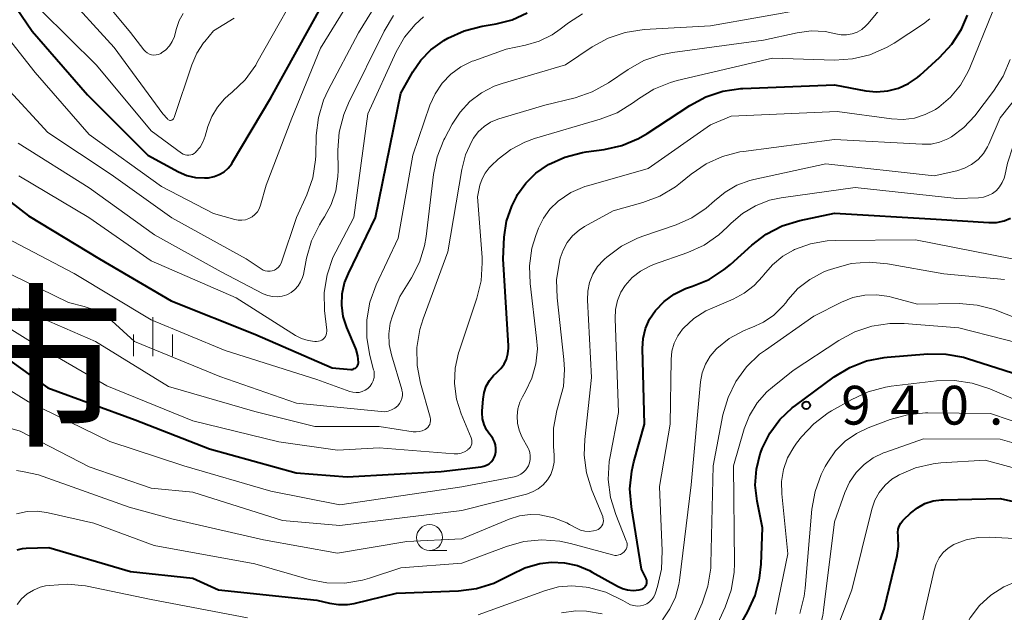
# Model space of a CAD drawing. Units: metres. Extents: x -66000 to -64000, y 15297 to 16500.
# Drawn here: x -64762 to -64667, y 16147 to 16204 of the extents above; entities that cross this region are included whole.
import ezdxf

# ---------------------------------------------------------------- set-up
doc = ezdxf.new("R2010")
doc.units = ezdxf.units.M
for name, color, linetype, lineweight in [('633100_広葉樹林', 7, 'Continuous', 13), ('633400_荒地', 7, 'Continuous', 13), ('710100_等高線(計曲線)', 7, 'Continuous', 40), ('710200_等高線(主曲線)', 7, 'Continuous', 13), ('731200_図化機測定による標高点', 7, 'Continuous', 40), ('811000_(注記)市・東京都の区', 7, 'Continuous', 80)]:
    doc.layers.add(name, color=color, linetype=linetype, lineweight=lineweight)
doc.styles.add('Style-Kanji', font='MS Gothic.ttf')
doc.styles.add('Style-WORKING', font='MS Gothic.ttf')

msp = doc.modelspace()

# ---------------------------------------------------------------- linework, layer by layer
at = {"layer": '633100_広葉樹林', "linetype": 'Continuous', "lineweight": 13}
msp.add_line((-64722.12, 16152.8), (-64720.453, 16152.8), dxfattribs=at)
msp.add_circle((-64722.12, 16154.05), 1.25, dxfattribs=at)
at = {"layer": '633400_荒地', "linetype": 'Continuous', "lineweight": 13}
for p, q in [((-64748.84, 16171.595), (-64748.84, 16175.345)), ((-64750.714, 16171.595), (-64750.714, 16173.695)), ((-64746.964, 16171.595), (-64746.964, 16173.695))]:
    msp.add_line(p, q, dxfattribs=at)
at = {"layer": '710100_等高線(計曲線)', "linetype": 'Continuous', "lineweight": 40, "flags": 128}
for points, elevation in [([(-64764.58, 16209), (-64760.49, 16203), (-64755.16, 16196.84), (-64749.34, 16191), (-64746.36, 16189.4), (-64745.56, 16189.05), (-64744.72, 16188.86)], 900), ([(-64744.72, 16188.86), (-64743.86, 16188.81), (-64743.46, 16188.83), (-64742.93, 16188.94), (-64742.43, 16189.13), (-64741.97, 16189.41), (-64741.56, 16189.77), (-64741.23, 16190.19), (-64741.14, 16190.33), (-64737.45, 16196.55), (-64732.49, 16205.51)], 900), ([(-64767, 16189.88), (-64760.85, 16185.15), (-64754.01, 16181), (-64747.08, 16176.92), (-64739, 16173.71), (-64731.54, 16170.46), (-64729.73, 16170.31), (-64729.61, 16170.31), (-64729.5, 16170.34), (-64729.39, 16170.38), (-64729.28, 16170.43), (-64729.19, 16170.51), (-64729.12, 16170.6), (-64729.06, 16170.7), (-64729.02, 16170.81), (-64729, 16170.93), (-64729, 16170.98), (-64729.05, 16171.61), (-64729.22, 16172.23), (-64729.28, 16172.39), (-64730.11, 16174.36), (-64730.45, 16175.41), (-64730.6, 16176.5), (-64730.55, 16177.6), (-64730.32, 16178.68), (-64729.96, 16179.58), (-64727.33, 16185), (-64724.89, 16197), (-64723.74, 16199.06), (-64722.97, 16200.21), (-64722, 16201.2), (-64720.88, 16202.01), (-64720.73, 16202.1), (-64720.35, 16202.32), (-64718.77, 16203.04), (-64717.04, 16203.49), (-64715.68, 16203.72), (-64714.13, 16204.11), (-64712.69, 16204.77)], 910), ([(-64715.93, 16169.72), (-64715.63, 16170), (-64715.25, 16170.38), (-64714.93, 16170.82), (-64714.7, 16171.3), (-64714.56, 16171.82), (-64714.51, 16172.36), (-64714.51, 16172.57), (-64715.02, 16180.98), (-64714.9, 16183.1), (-64714.68, 16184.62), (-64714.19, 16186.08), (-64713.7, 16187.06), (-64713.62, 16187.2), (-64712.82, 16188.31), (-64711.85, 16189.27), (-64710.74, 16190.04), (-64710.63, 16190.1), (-64709.04, 16190.83), (-64707.36, 16191.28), (-64706.99, 16191.33), (-64705.26, 16191.56), (-64703.56, 16191.94), (-64701.95, 16192.61), (-64701.09, 16193.12), (-64696.97, 16195.83), (-64695.44, 16196.65), (-64693.78, 16197.2), (-64692.06, 16197.45), (-64691.86, 16197.46), (-64683, 16197.8), (-64680, 16197.24), (-64678.94, 16197.14), (-64677.87, 16197.22), (-64676.84, 16197.48), (-64675.87, 16197.93), (-64674.98, 16198.53), (-64674.75, 16198.74), (-64672.87, 16200.44), (-64671.69, 16201.73), (-64670.76, 16203.2), (-64670.17, 16204.55)], 920), ([(-64702.63, 16157.01), (-64702.77, 16158.75), (-64702.6, 16160.48), (-64702.39, 16161.37), (-64701.36, 16165), (-64701.55, 16172.32), (-64701.49, 16173.3), (-64701.26, 16174.25), (-64700.87, 16175.15), (-64700.3, 16176), (-64699.46, 16176.87), (-64698.49, 16177.58), (-64697.4, 16178.12), (-64697.03, 16178.25), (-64696.73, 16178.34), (-64695.12, 16179.01), (-64693.66, 16179.96), (-64693.07, 16180.45), (-64690.99, 16182.33), (-64689.6, 16183.39), (-64688.05, 16184.18), (-64686.37, 16184.7), (-64683, 16185.42), (-64673.18, 16184.82), (-64668.11, 16184.5), (-64667.36, 16184.52), (-64666.64, 16184.67), (-64666, 16184.92)], 930), ([(-64765.09, 16172.91), (-64759, 16168.54), (-64750.56, 16165.44), (-64743.38, 16162.62), (-64735, 16160.32), (-64730.09, 16159.91), (-64721, 16160.45), (-64717.15, 16160.88), (-64716.87, 16160.94), (-64716.61, 16161.04), (-64716.37, 16161.19), (-64716.16, 16161.37), (-64715.99, 16161.59), (-64715.85, 16161.84), (-64715.79, 16162), (-64715.72, 16162.33), (-64715.71, 16162.67), (-64715.75, 16163), (-64715.85, 16163.32), (-64716.01, 16163.62), (-64716.14, 16163.81), (-64716.3, 16164), (-64716.62, 16164.47), (-64716.85, 16164.98), (-64717, 16165.53), (-64717.04, 16166.1), (-64717.03, 16166.29), (-64716.95, 16167.43), (-64716.85, 16168.07), (-64716.64, 16168.67), (-64716.33, 16169.23), (-64715.93, 16169.72)], 920), ([(-64693.39, 16143.38), (-64691.41, 16146.85), (-64690.68, 16148.44), (-64690.24, 16150.12), (-64690.1, 16151.47), (-64689.98, 16155), (-64690.49, 16157.56), (-64690.66, 16159.1), (-64690.56, 16160.65), (-64690.19, 16162.15), (-64690.04, 16162.55), (-64690, 16162.67), (-64689.27, 16164.14), (-64688.29, 16165.46), (-64687.1, 16166.59), (-64686.79, 16166.83), (-64683.03, 16169.59), (-64681.53, 16170.49), (-64679.91, 16171.12), (-64678.2, 16171.46), (-64677.93, 16171.48), (-64674.01, 16171.8), (-64672.27, 16171.79), (-64670.55, 16171.48), (-64670.15, 16171.36), (-64663, 16169.07)], 940), ([(-64678.86, 16145.32), (-64678.27, 16146.96), (-64678.23, 16147.14), (-64676.97, 16152.33), (-64676.83, 16153.2), (-64676.85, 16154.08), (-64676.87, 16154.21), (-64676.89, 16154.53), (-64676.85, 16154.85), (-64676.75, 16155.16), (-64676.6, 16155.45), (-64676.41, 16155.71), (-64676.3, 16155.81), (-64675.66, 16156.42), (-64675.01, 16156.93), (-64674.28, 16157.33), (-64673.49, 16157.59), (-64672.67, 16157.71), (-64672.48, 16157.71), (-64667, 16157.82), (-64661.58, 16156.59)], 950), ([(-64761.96, 16152.88), (-64761.43, 16153.01), (-64761.07, 16153.04), (-64758.9, 16153.1), (-64751, 16150.76), (-64745, 16150.14), (-64742.52, 16149), (-64733, 16148.01), (-64731.8, 16147.71), (-64730.93, 16147.57), (-64730.06, 16147.58), (-64729.39, 16147.69), (-64725.32, 16148.68), (-64719.31, 16148.9), (-64717.58, 16149.12), (-64715.91, 16149.64), (-64714.62, 16150.28), (-64714.25, 16150.49), (-64712.91, 16151.13), (-64711.48, 16151.53), (-64710.34, 16151.66), (-64709.08, 16151.61), (-64707.84, 16151.34), (-64706.67, 16150.87), (-64706.41, 16150.72), (-64703.98, 16149.34), (-64703.5, 16149.12), (-64702.99, 16148.99), (-64702.46, 16148.94), (-64701.89, 16149), (-64701.75, 16149.03), (-64701.62, 16149.06), (-64701.5, 16149.12), (-64701.4, 16149.2), (-64701.3, 16149.3), (-64701.23, 16149.41), (-64701.18, 16149.53), (-64701.14, 16149.66), (-64701.14, 16149.79), (-64701.15, 16149.93), (-64701.19, 16150.05), (-64701.21, 16150.11), (-64701.64, 16151), (-64702.63, 16157.01)], 930)]:
    msp.add_lwpolyline(points, dxfattribs=dict(at, elevation=elevation))
at = {"layer": '710200_等高線(主曲線)', "linetype": 'Continuous', "lineweight": 13, "flags": 128}
for points, elevation in [([(-64764.98, 16205.02), (-64760.21, 16199), (-64755, 16193.02), (-64748.02, 16187.98), (-64743, 16185.39), (-64740.94, 16184.79), (-64740.6, 16184.72), (-64740.24, 16184.72), (-64739.9, 16184.77), (-64739.57, 16184.88), (-64739.26, 16185.05), (-64738.99, 16185.27), (-64738.75, 16185.54), (-64738.57, 16185.84), (-64738.44, 16186.17), (-64737.89, 16188.11), (-64735.42, 16194.58), (-64732.65, 16201.35), (-64726.86, 16210.78)], 902), ([(-64759.63, 16205), (-64754.3, 16199.7), (-64749, 16193.35), (-64746.07, 16191.21), (-64745.91, 16191.11), (-64745.74, 16191.05), (-64745.55, 16191.01), (-64745.37, 16191.01), (-64745.18, 16191.03), (-64745.01, 16191.09), (-64744.84, 16191.18), (-64744.7, 16191.3), (-64744.68, 16191.32), (-64744.29, 16191.79), (-64743.98, 16192.32), (-64743.78, 16192.85), (-64743.52, 16193.78), (-64743.14, 16194.76), (-64742.6, 16195.66), (-64741.92, 16196.46), (-64741.54, 16196.8), (-64741.18, 16197.09), (-64739.93, 16198.31), (-64738.91, 16199.72), (-64738.79, 16199.93), (-64733.68, 16209)], 898), ([(-64755.58, 16208.42), (-64751, 16202.86), (-64749.72, 16201.2), (-64749.57, 16201.03), (-64749.39, 16200.89), (-64749.18, 16200.79), (-64748.97, 16200.72), (-64748.74, 16200.69), (-64748.52, 16200.7), (-64748.3, 16200.75), (-64748.09, 16200.84), (-64748, 16200.89), (-64747.59, 16201.2), (-64747.24, 16201.57), (-64746.97, 16202), (-64746.77, 16202.47), (-64746.71, 16202.66), (-64746.56, 16203.26), (-64746.3, 16204.02), (-64745.91, 16204.72)], 894), ([(-64739.84, 16181), (-64738.4, 16180.02), (-64738.2, 16179.9), (-64737.99, 16179.83), (-64737.76, 16179.79), (-64737.53, 16179.79), (-64737.31, 16179.83), (-64737.09, 16179.91), (-64736.89, 16180.03), (-64736.72, 16180.18), (-64736.57, 16180.36), (-64736.46, 16180.56), (-64736.41, 16180.68), (-64734.96, 16185), (-64733.98, 16187.18), (-64733.41, 16188.83), (-64733.14, 16190.55), (-64733.11, 16190.99), (-64733.06, 16192.93), (-64732.86, 16194.66), (-64732.37, 16196.33), (-64731.91, 16197.31), (-64729, 16202.85), (-64726.23, 16207.36)], 904), ([(-64757.65, 16207), (-64752.57, 16201.43), (-64747.88, 16195), (-64747.44, 16194.51), (-64747.39, 16194.46), (-64747.33, 16194.42), (-64747.27, 16194.4), (-64747.21, 16194.38), (-64747.14, 16194.38), (-64747.08, 16194.39), (-64747.01, 16194.4), (-64746.95, 16194.43), (-64746.9, 16194.47), (-64746.85, 16194.52), (-64746.82, 16194.58), (-64746.79, 16194.64), (-64745.09, 16199.75), (-64744.61, 16200.86), (-64743.94, 16201.87), (-64743.82, 16202.01), (-64742.98, 16203.02), (-64740.98, 16204.26)], 896), ([(-64717.42, 16193.27), (-64716.86, 16193.78), (-64716.23, 16194.2), (-64715.54, 16194.49), (-64715.42, 16194.53), (-64711, 16195.84), (-64708.07, 16196.57), (-64706.42, 16197.13), (-64704.84, 16198.01), (-64702.95, 16199.3), (-64701.43, 16200.15), (-64699.79, 16200.72), (-64698.66, 16200.94), (-64689.88, 16202.12), (-64686.63, 16202.84), (-64685.28, 16203.02), (-64683.92, 16202.96), (-64682.87, 16202.75), (-64682.36, 16202.65), (-64681.84, 16202.65), (-64681.32, 16202.73), (-64680.83, 16202.91), (-64680.38, 16203.17), (-64679.98, 16203.5), (-64679.77, 16203.73), (-64677.43, 16206.57)], 916), ([(-64689.28, 16186.65), (-64688.16, 16186.89), (-64681, 16187.88), (-64671.19, 16186.81), (-64669.1, 16186.9), (-64668.63, 16186.96), (-64668.18, 16187.1), (-64667.76, 16187.32), (-64667.38, 16187.61), (-64667.06, 16187.96), (-64666.81, 16188.36), (-64666.63, 16188.79), (-64666.56, 16189.03), (-64666.3, 16190.24), (-64665.77, 16191.91), (-64664.97, 16193.46), (-64664.81, 16193.7), (-64660.12, 16200.64), (-64659.27, 16202.16), (-64658.7, 16203.81), (-64658.43, 16205.53)], 928), ([(-64763.88, 16180.12), (-64757, 16176.77), (-64755.48, 16176.4), (-64754.47, 16176.06), (-64753.53, 16175.55), (-64752.81, 16174.99), (-64750.61, 16173), (-64742.37, 16169.63), (-64734.96, 16167.04), (-64726.8, 16166.23), (-64726.45, 16166.22), (-64726.11, 16166.28), (-64725.79, 16166.39), (-64725.49, 16166.56), (-64725.2, 16166.8), (-64725.03, 16167.01), (-64724.89, 16167.24), (-64724.8, 16167.5), (-64724.75, 16167.77), (-64724.75, 16168.04), (-64724.8, 16168.31), (-64724.81, 16168.36), (-64725.81, 16171.7), (-64726.03, 16172.72), (-64726.06, 16173.75), (-64725.91, 16174.77), (-64725.69, 16175.48), (-64725, 16177.35), (-64723.85, 16179.17), (-64723.09, 16180.66), (-64722.6, 16182.25), (-64722.45, 16183.15), (-64721.74, 16189.15), (-64721.38, 16190.86), (-64720.74, 16192.48), (-64720.65, 16192.65), (-64719.94, 16194), (-64719.18, 16195.17), (-64718.23, 16196.2), (-64717.12, 16197.04), (-64715.88, 16197.68), (-64715.1, 16197.95), (-64709, 16199.73), (-64706.4, 16201.48), (-64704.87, 16202.32), (-64703.23, 16202.88), (-64701.4, 16203.16), (-64695, 16203.53), (-64685.52, 16205.2)], 914), ([(-64763, 16183.03), (-64756.43, 16179.57), (-64749, 16175.09), (-64741.87, 16172.13), (-64733, 16169.33), (-64729.82, 16168.17), (-64729.52, 16168.09), (-64729.22, 16168.06), (-64728.91, 16168.08), (-64728.62, 16168.16), (-64728.34, 16168.29), (-64728.09, 16168.47), (-64727.87, 16168.68), (-64727.69, 16168.93), (-64727.56, 16169.21), (-64727.48, 16169.51), (-64727.46, 16169.81), (-64727.48, 16170.12), (-64727.52, 16170.27), (-64727.88, 16171.64), (-64728.18, 16173.36), (-64728.18, 16175.1), (-64727.88, 16176.82), (-64727.27, 16178.48), (-64725.14, 16183), (-64723.74, 16191), (-64722.08, 16195.85), (-64721.59, 16196.95), (-64720.91, 16197.96), (-64720.07, 16198.84), (-64719.09, 16199.55), (-64718, 16200.09), (-64717.86, 16200.14), (-64714.73, 16201.27), (-64712.86, 16201.64), (-64711.53, 16202.03), (-64710.28, 16202.65), (-64709.5, 16203.18), (-64708.69, 16203.82), (-64707.36, 16204.68)], 912), ([(-64761.84, 16192.16), (-64755, 16187.86), (-64748.7, 16183.3), (-64742.26, 16179.74), (-64738.18, 16177.62), (-64737.75, 16177.44), (-64737.29, 16177.34), (-64736.82, 16177.32), (-64736.36, 16177.38), (-64735.92, 16177.52), (-64735.5, 16177.74), (-64735.13, 16178.02), (-64734.82, 16178.37), (-64734.57, 16178.76), (-64734.39, 16179.19), (-64734.31, 16179.48), (-64734.01, 16181.05), (-64733.53, 16182.72), (-64732.76, 16184.29), (-64732.53, 16184.66), (-64732.28, 16185.04), (-64731.61, 16186.26), (-64731.17, 16187.57), (-64730.97, 16188.94), (-64730.95, 16189.52), (-64730.97, 16191.51), (-64730.84, 16193.25), (-64730.41, 16194.93), (-64729.95, 16196.03), (-64726.51, 16203.01), (-64725.61, 16204.5)], 906), ([(-64761.79, 16189), (-64755.02, 16184.98), (-64749, 16180.8), (-64740.79, 16177.21), (-64735.07, 16173.59), (-64734.48, 16173.28), (-64733.85, 16173.09), (-64733.19, 16173), (-64733.04, 16173), (-64732.86, 16173.02), (-64732.7, 16173.06), (-64732.54, 16173.13), (-64732.4, 16173.23), (-64732.28, 16173.35), (-64732.18, 16173.5), (-64732.11, 16173.65), (-64732.06, 16173.82), (-64732.05, 16173.99), (-64732.05, 16174.09), (-64732.26, 16176), (-64732.29, 16177.74), (-64732.02, 16179.46), (-64731.46, 16181.11), (-64731.18, 16181.68), (-64729.45, 16185), (-64728.08, 16195), (-64725.33, 16201.01), (-64724.54, 16202.41), (-64723.51, 16203.64), (-64722.71, 16204.37)], 908), ([(-64753, 16163.35), (-64745.86, 16161), (-64737.45, 16158.55), (-64730.79, 16157.21), (-64719, 16158.96), (-64713.95, 16159.93), (-64713.62, 16160.03), (-64713.32, 16160.17), (-64713.05, 16160.37), (-64712.81, 16160.61), (-64712.62, 16160.89), (-64712.57, 16160.98), (-64712.46, 16161.29), (-64712.39, 16161.61), (-64712.39, 16161.94), (-64712.44, 16162.26), (-64712.54, 16162.57), (-64712.61, 16162.7), (-64713.2, 16163.8), (-64713.47, 16164.43), (-64713.63, 16165.11), (-64713.67, 16165.79), (-64713.59, 16166.48), (-64713.39, 16167.14), (-64713.13, 16167.67), (-64712.84, 16168.16), (-64712.23, 16169.46), (-64711.85, 16170.85), (-64711.71, 16172.28), (-64711.78, 16173.32), (-64712.42, 16178.6), (-64712.48, 16180.31), (-64712.24, 16182.01), (-64711.85, 16183.26), (-64711.6, 16183.95), (-64711.13, 16184.91), (-64710.5, 16185.79), (-64709.69, 16186.58), (-64708.47, 16187.39), (-64707.13, 16187.97), (-64706.75, 16188.09), (-64701, 16189.74), (-64695, 16193.96), (-64693, 16194.79), (-64682.76, 16195.24), (-64677.5, 16194.52), (-64676.39, 16194.47), (-64675.29, 16194.6), (-64674.24, 16194.93), (-64673.25, 16195.44), (-64672.95, 16195.64), (-64671.8, 16196.62), (-64670.84, 16197.78), (-64670.1, 16199.1), (-64669.95, 16199.44), (-64667.73, 16204.93)], 922), ([(-64717.14, 16178.87), (-64717.03, 16180.61), (-64717.05, 16181.12), (-64717.5, 16187), (-64717.25, 16188.11), (-64717.05, 16188.72), (-64716.76, 16189.28), (-64716.37, 16189.79), (-64716.17, 16189.99), (-64715.48, 16190.63), (-64714.27, 16191.57), (-64712.92, 16192.28), (-64711.98, 16192.62), (-64705.63, 16194.49), (-64704.01, 16195.12), (-64702.44, 16196.1), (-64701.95, 16196.46), (-64700.47, 16197.39), (-64698.86, 16198.04), (-64698.21, 16198.22), (-64689, 16200.38), (-64683.02, 16200.21), (-64681.28, 16200.32), (-64679.59, 16200.72), (-64677.99, 16201.41), (-64677.25, 16201.85), (-64674.43, 16203.71), (-64673.81, 16204.2)], 918), ([(-64709.5, 16181.05), (-64709.23, 16181.84), (-64708.83, 16182.57), (-64708.31, 16183.22), (-64707.68, 16183.77), (-64707.15, 16184.11), (-64704.38, 16185.62), (-64701.51, 16186.43), (-64699.88, 16187.05), (-64698.38, 16187.94), (-64697.87, 16188.33), (-64696.85, 16189.18), (-64695.42, 16190.16), (-64693.83, 16190.89), (-64692.14, 16191.32), (-64691.8, 16191.38), (-64683, 16192.54), (-64674.53, 16192.07), (-64673.69, 16192.09), (-64672.86, 16192.27), (-64672.07, 16192.58), (-64671.7, 16192.8), (-64670.52, 16193.68), (-64669.46, 16194.83), (-64667.65, 16197.19), (-64666.72, 16198.66), (-64666.05, 16200.27)], 924), ([(-64763, 16197.59), (-64759, 16193.22), (-64752.87, 16189.13), (-64747, 16184.96), (-64739.84, 16181)], 904), ([(-64714.42, 16155.83), (-64713.43, 16156.14), (-64712.4, 16156.27), (-64711.47, 16156.24), (-64710.13, 16155.97), (-64708.87, 16155.46), (-64708.59, 16155.32), (-64707.92, 16154.95), (-64707.54, 16154.78), (-64707.13, 16154.68), (-64706.71, 16154.65), (-64706.29, 16154.69), (-64706, 16154.77), (-64705.84, 16154.84), (-64705.7, 16154.93), (-64705.57, 16155.05), (-64705.47, 16155.19), (-64705.39, 16155.34), (-64705.35, 16155.5), (-64705.33, 16155.68), (-64705.34, 16155.85), (-64705.38, 16156.01), (-64705.4, 16156.08), (-64706.45, 16158.64), (-64706.97, 16160.3), (-64707.19, 16162.03), (-64707.13, 16163.54), (-64706.47, 16169.53), (-64706.87, 16177), (-64706.84, 16177.87), (-64706.67, 16178.71), (-64706.34, 16179.51), (-64705.89, 16180.24), (-64705.31, 16180.88), (-64705.23, 16180.95), (-64704.99, 16181.17), (-64703.59, 16182.22), (-64702.04, 16183), (-64701.53, 16183.19), (-64698.31, 16184.28), (-64696.78, 16184.95), (-64695.39, 16185.88), (-64694.59, 16186.6), (-64693.58, 16187.45), (-64692.43, 16188.12), (-64691.18, 16188.57), (-64690.8, 16188.67), (-64683.84, 16190.16), (-64673.38, 16189), (-64671.19, 16189.51), (-64670.45, 16189.75), (-64669.77, 16190.11), (-64669.15, 16190.59), (-64668.63, 16191.17), (-64668.22, 16191.83), (-64668.11, 16192.08), (-64667, 16194.63), (-64664.87, 16197.29)], 926), ([(-64761.78, 16176.22), (-64754.38, 16173), (-64747.34, 16168.66), (-64739, 16166.25), (-64733.21, 16164.79), (-64727, 16164.78), (-64723.69, 16164.27), (-64723.4, 16164.26), (-64723.11, 16164.29), (-64722.82, 16164.37), (-64722.56, 16164.5), (-64722.43, 16164.58), (-64722.3, 16164.7), (-64722.19, 16164.84), (-64722.1, 16164.99), (-64722.05, 16165.16), (-64722.02, 16165.34), (-64722.02, 16165.51), (-64722.06, 16165.68), (-64722.99, 16168.97), (-64723.32, 16170.69), (-64723.34, 16172.43), (-64723.07, 16174.15), (-64722.75, 16175.18), (-64720.34, 16181.66), (-64719.01, 16189.64), (-64718.64, 16191.05), (-64718.04, 16192.37), (-64717.87, 16192.66), (-64717.42, 16193.27)], 916), ([(-64762.01, 16156.35), (-64761, 16156.56), (-64759.96, 16156.59), (-64758.97, 16156.45), (-64754.56, 16155.44), (-64748.71, 16153.29), (-64739, 16151.5), (-64733.76, 16150.01), (-64732.05, 16149.68), (-64730.31, 16149.65), (-64728.59, 16149.93), (-64727.92, 16150.12), (-64724.89, 16151.11), (-64719, 16151.58), (-64714.69, 16153.2), (-64713.01, 16153.67), (-64711.28, 16153.84), (-64709.54, 16153.71), (-64708.52, 16153.49), (-64704.44, 16152.37), (-64704.24, 16152.33), (-64704.05, 16152.33), (-64703.85, 16152.37), (-64703.67, 16152.43), (-64703.5, 16152.53), (-64703.34, 16152.66), (-64703.23, 16152.79), (-64703.14, 16152.94), (-64703.08, 16153.1), (-64703.05, 16153.27), (-64703.05, 16153.45), (-64703.08, 16153.62), (-64703.12, 16153.73), (-64704.14, 16156.27), (-64704.65, 16157.93), (-64704.86, 16159.66), (-64704.77, 16161.4), (-64704.68, 16161.9), (-64703.87, 16166.13), (-64704.21, 16175.23), (-64704.17, 16176.11), (-64703.98, 16176.96), (-64703.64, 16177.76), (-64703.22, 16178.42), (-64702.55, 16179.18), (-64701.75, 16179.81), (-64700.85, 16180.29), (-64700.5, 16180.43), (-64697.19, 16181.6), (-64695.6, 16182.33), (-64694.17, 16183.32), (-64693.38, 16184.05), (-64693, 16184.44), (-64691.89, 16185.39), (-64690.64, 16186.13), (-64689.28, 16186.65)], 928), ([(-64700.33, 16148.62), (-64700.29, 16148.72), (-64700.1, 16149.31), (-64699.72, 16151.01), (-64699.64, 16152.77), (-64699.9, 16159), (-64698.89, 16165), (-64698.8, 16171.26), (-64698.72, 16172.06), (-64698.5, 16172.83), (-64698.15, 16173.55), (-64697.68, 16174.2), (-64697.6, 16174.28), (-64696.59, 16175.22), (-64695.43, 16175.96), (-64694.83, 16176.24), (-64692.79, 16177.1), (-64691.72, 16177.67), (-64690.77, 16178.41), (-64689.96, 16179.3), (-64689.86, 16179.43), (-64689.01, 16180.42), (-64688, 16181.24), (-64686.97, 16181.83), (-64686.86, 16181.88), (-64685.33, 16182.44), (-64683.72, 16182.73), (-64682.94, 16182.77), (-64675.18, 16182.82), (-64665.86, 16181)], 932), ([(-64764.93, 16165.26), (-64761.67, 16164.33), (-64755, 16160.89), (-64749, 16158.81), (-64745, 16158.43), (-64736.31, 16155.69), (-64730.78, 16155.22), (-64719, 16156.66), (-64712.75, 16158.25), (-64712.17, 16158.46), (-64711.62, 16158.76), (-64711.14, 16159.16), (-64710.74, 16159.63), (-64710.42, 16160.16), (-64710.21, 16160.74), (-64710.09, 16161.35), (-64710.09, 16162), (-64710.16, 16162.86), (-64710.15, 16164.61), (-64709.84, 16166.32), (-64709.63, 16167.02), (-64709.62, 16167.05), (-64709.2, 16168.66), (-64709.08, 16170.31), (-64709.14, 16171.27), (-64709.81, 16177.22), (-64709.85, 16178.96), (-64709.58, 16180.74), (-64709.5, 16181.05)], 924), ([(-64699.62, 16146.11), (-64698.9, 16147.15), (-64698.36, 16148.29), (-64698.04, 16149.52), (-64697.98, 16149.89), (-64696.85, 16159.15), (-64695.94, 16169.1), (-64695.78, 16169.97), (-64695.47, 16170.81), (-64695.02, 16171.58), (-64694.45, 16172.26), (-64694.38, 16172.32), (-64693.17, 16173.29), (-64691.81, 16174.04), (-64691.2, 16174.28), (-64691, 16174.35), (-64689.88, 16174.86), (-64688.87, 16175.55), (-64688, 16176.41), (-64687.72, 16176.75), (-64687.51, 16177.03), (-64686.54, 16178.11), (-64685.4, 16179), (-64684.11, 16179.69), (-64683.71, 16179.85), (-64683.09, 16180.07), (-64681.4, 16180.53), (-64679.67, 16180.68), (-64677.89, 16180.52), (-64672.46, 16179.54), (-64666.6, 16179)], 934), ([(-64767.03, 16176.97), (-64760.67, 16173), (-64753.28, 16168.72), (-64745, 16165.32), (-64736.68, 16163.32), (-64731, 16162.49), (-64727, 16162.71), (-64719.74, 16162.15), (-64719.4, 16162.15), (-64719.07, 16162.21), (-64718.75, 16162.33), (-64718.46, 16162.51), (-64718.41, 16162.55), (-64718.28, 16162.66), (-64718.18, 16162.79), (-64718.1, 16162.95), (-64718.05, 16163.11), (-64718.03, 16163.28), (-64718.03, 16163.44), (-64718.07, 16163.61), (-64718.1, 16163.69), (-64719.06, 16166), (-64719.51, 16167.44), (-64719.71, 16168.94), (-64719.64, 16170.44), (-64719.32, 16171.92), (-64719.26, 16172.08), (-64717.55, 16177.18), (-64717.14, 16178.87)], 918), ([(-64697.98, 16142.74), (-64695.8, 16147.71), (-64695.24, 16149.36), (-64694.97, 16151.09), (-64694.96, 16151.51), (-64694.74, 16161), (-64693.78, 16165.91), (-64693.29, 16167.58), (-64692.53, 16169.15), (-64691.5, 16170.56), (-64690.24, 16171.77), (-64689.69, 16172.18), (-64685, 16175.45), (-64682.35, 16176.8), (-64681.25, 16177.24), (-64680.09, 16177.48), (-64678.91, 16177.52), (-64677.73, 16177.35), (-64677.51, 16177.3), (-64675, 16176.62), (-64670.97, 16176.66), (-64669.24, 16176.53), (-64667.55, 16176.1), (-64667.17, 16175.95), (-64664.36, 16174.83)], 936), ([(-64692.77, 16161), (-64691.72, 16164.55), (-64691.21, 16165.86), (-64690.47, 16167.07), (-64689.54, 16168.13), (-64689, 16168.59), (-64687, 16170.19), (-64682.59, 16173.1), (-64681.06, 16173.93), (-64679.4, 16174.49), (-64677.68, 16174.74), (-64676.29, 16174.73), (-64671, 16174.32), (-64662.43, 16172.13)], 938), ([(-64767.01, 16170.97), (-64760.84, 16167.16), (-64753, 16163.35)], 922), ([(-64683.3, 16166.29), (-64681.34, 16167.41), (-64679.76, 16168.15), (-64678.07, 16168.59), (-64677.55, 16168.67), (-64673.17, 16169.19), (-64671.43, 16169.24), (-64669.71, 16168.99), (-64668.02, 16168.43), (-64663, 16166.26)], 942), ([(-64688.72, 16146.64), (-64688.6, 16147.15), (-64687.53, 16152.47), (-64688.11, 16158.27), (-64688.12, 16159.46), (-64687.93, 16160.64), (-64687.54, 16161.76), (-64686.95, 16162.8), (-64686.69, 16163.16), (-64686.2, 16163.78), (-64685.01, 16165.05), (-64683.62, 16166.1), (-64683.3, 16166.29)], 942), ([(-64686.36, 16146.71), (-64685.94, 16148.4), (-64685.84, 16149.15), (-64685.19, 16156.79), (-64684.89, 16158.51), (-64684.3, 16160.15), (-64683.9, 16160.92), (-64683.65, 16161.35), (-64682.9, 16162.43), (-64681.97, 16163.37), (-64680.89, 16164.12), (-64679.76, 16164.66), (-64677.63, 16165.46)], 944), ([(-64677.63, 16165.46), (-64675.95, 16165.93), (-64674.22, 16166.1), (-64674, 16166.1), (-64667.96, 16166.04), (-64664.13, 16164.74)], 944), ([(-64689.99, 16129.2), (-64689.8, 16129.5), (-64689.67, 16129.83), (-64689.6, 16130.15), (-64689, 16134.44), (-64688.94, 16135.78), (-64688.81, 16136.74), (-64688.52, 16137.65), (-64688.2, 16138.29), (-64685.33, 16143.24), (-64684.6, 16144.82), (-64684.14, 16146.51), (-64684.07, 16147.02), (-64683, 16155.58), (-64682, 16158.42), (-64681.55, 16159.42), (-64680.93, 16160.33), (-64680.16, 16161.11), (-64679.27, 16161.75), (-64678.28, 16162.23), (-64678.16, 16162.27), (-64674.4, 16163.6), (-64667, 16163.56), (-64663.63, 16162.58)], 946), ([(-64696.66, 16140.6), (-64693.58, 16147.32), (-64693, 16148.96), (-64692.71, 16150.68), (-64692.67, 16151.58), (-64692.77, 16161)], 938), ([(-64685.34, 16138.66), (-64681.33, 16149), (-64679.4, 16156.81), (-64679.11, 16157.65), (-64678.69, 16158.42), (-64678.13, 16159.1), (-64677.47, 16159.68), (-64676.87, 16160.06), (-64676.78, 16160.11), (-64675.18, 16160.79), (-64673.48, 16161.18), (-64672.73, 16161.26), (-64668.46, 16161.54), (-64662.06, 16159.78)], 948), ([(-64762, 16160.53), (-64761.45, 16160.44), (-64759.9, 16160.1), (-64751.13, 16157), (-64747, 16155.86), (-64738.16, 16153.84), (-64731, 16152.54), (-64724.33, 16153.67), (-64719, 16153.94), (-64714.42, 16155.83)], 926), ([(-64675.25, 16142.75), (-64673.39, 16150.9), (-64673.2, 16151.51), (-64672.89, 16152.09), (-64672.5, 16152.6), (-64672.02, 16153.03), (-64671.47, 16153.38), (-64671.41, 16153.41), (-64670.3, 16153.84), (-64669.13, 16154.06), (-64668.04, 16154.09), (-64659, 16153.62)], 952), ([(-64761.96, 16147.57), (-64761.52, 16148.13), (-64760.99, 16148.61), (-64760.38, 16148.98), (-64759.72, 16149.25), (-64759.21, 16149.37), (-64758.83, 16149.43), (-64757.09, 16149.56), (-64755.36, 16149.39), (-64755.18, 16149.35), (-64749, 16148.08), (-64739.72, 16146.28)], 932), ([(-64717.42, 16146.58), (-64710.91, 16148.95), (-64709.66, 16149.28), (-64708.37, 16149.4), (-64707, 16149.27), (-64706.77, 16149.23), (-64705.09, 16148.76), (-64703.46, 16147.97), (-64703, 16147.7), (-64702.71, 16147.55), (-64702.4, 16147.47), (-64702.08, 16147.43), (-64701.76, 16147.45), (-64701.45, 16147.53), (-64701.15, 16147.66), (-64700.89, 16147.84), (-64700.66, 16148.07), (-64700.47, 16148.33), (-64700.33, 16148.62)], 932), ([(-64680.63, 16125), (-64680.26, 16127), (-64679.82, 16128.61), (-64679.1, 16130.12), (-64678.75, 16130.68), (-64673, 16139.08), (-64670.59, 16144.96), (-64669.91, 16146.29), (-64669, 16147.48), (-64667.91, 16148.49), (-64666.65, 16149.29), (-64665.27, 16149.87)], 954), ([(-64709.37, 16146.78), (-64707.99, 16146.96), (-64706.95, 16146.94), (-64705.44, 16146.68)], 934)]:
    msp.add_lwpolyline(points, dxfattribs=dict(at, elevation=elevation))
at = {"layer": '731200_図化機測定による標高点', "linetype": 'Continuous', "lineweight": 40}
msp.add_circle((-64685.74, 16166.84, 940.43), 0.375, dxfattribs=at)

# ---------------------------------------------------------------- texts
at = {"layer": '731200_図化機測定による標高点', "linetype": 'Continuous', "lineweight": 40, "style": 'Style-WORKING'}
for s, p in [('9', (-64682.36, 16164.97, -9.999)), ('4', (-64677.61, 16164.97, -9.999)), ('0', (-64672.86, 16164.97, -9.999)), ('.', (-64668.11, 16164.97, -9.999))]:
    msp.add_text(s, height=3.75, dxfattribs=at).set_placement(p)
at = {"layer": '811000_(注記)市・東京都の区', "linetype": 'Continuous', "lineweight": 80, "style": 'Style-Kanji'}
msp.add_text('市', height=12.5, dxfattribs=at).set_placement((-64768.6, 16164.26))

doc.saveas('drawing.dxf')
